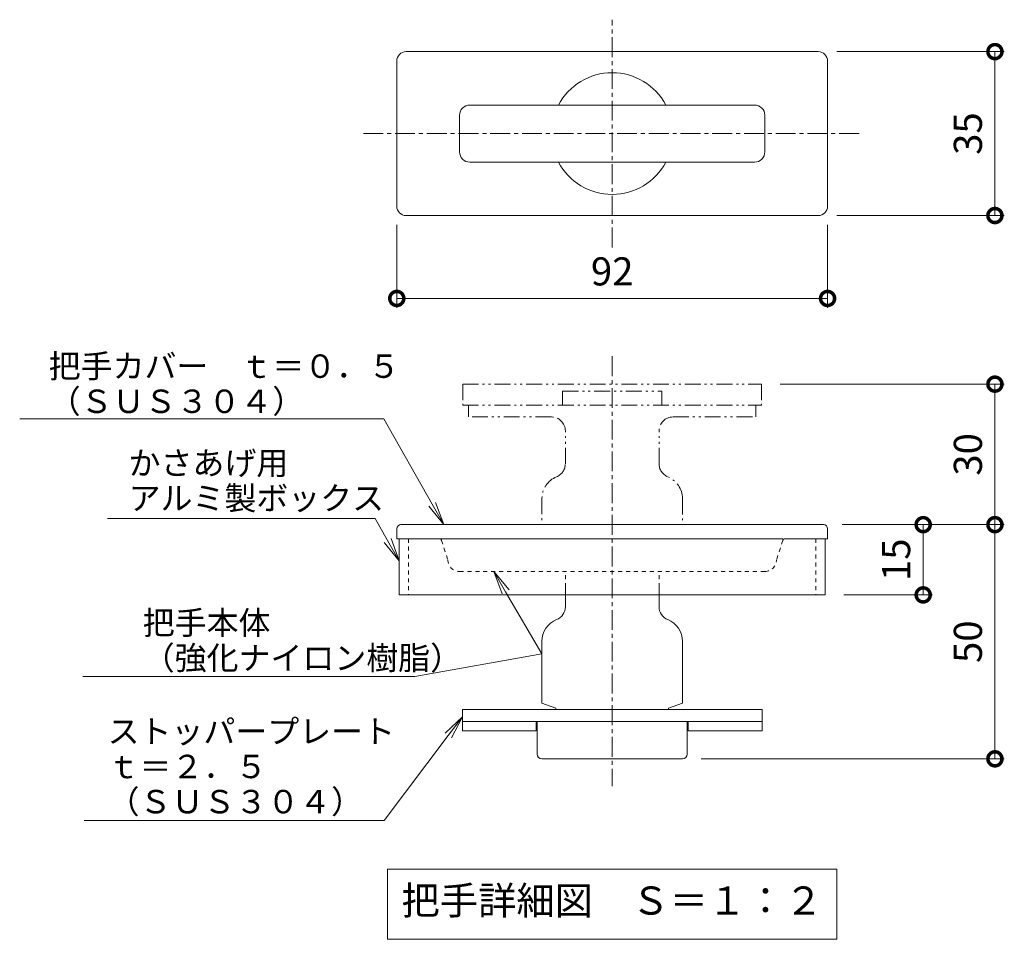
# Model space of a CAD drawing. Units: millimetres. Extents: x -1520 to 320, y -148 to 1182.
# Drawn here: x -300 to -90, y -53 to 144 of the extents above; entities that cross this region are included whole.
import ezdxf
from ezdxf import colors
from ezdxf.entities.mleader import LeaderData, LeaderLine
from ezdxf.math import Vec2, Vec3

# ---------------------------------------------------------------- set-up
doc = ezdxf.new("R2010")
doc.units = ezdxf.units.MM
for name, pattern in [('2点鎖線（断面）', [6.773333, 3.386667, -0.846667, 0.423333, -0.846667, 0.423333, -0.846667]), ('中心線（短）', [6.773333, 4.233333, -0.846667, 0.846667, -0.846667]), ('点線（標準）', [1.693333, 0.846667, -0.846667])]:
    doc.linetypes.add(name, pattern=pattern)
for name, color, linetype, lineweight in [('(K)寸法', 7, 'Continuous', 9), ('(K)引出線', 7, 'Continuous', 9), ('(K)文字', 2, 'Continuous', 9)]:
    doc.layers.add(name, color=color, linetype=linetype, lineweight=lineweight)
doc.layers.add('(K)把手', color=3, linetype='Continuous')
doc.styles.add('(K)MSゴシック', font='MS Gothic.ttf')
doc.styles.add('文字_異尺度_H2.5', font='MS Gothic.ttf', dxfattribs={"height": 2.5})
doc.styles.add('文字_異尺度_H3.0', font='MS Gothic.ttf', dxfattribs={"height": 3})
doc.dimstyles.new('KAD-1', dxfattribs={"dimtxt": 3, "dimasz": 3, "dimexe": 1, "dimexo": 2, "dimgap": 1, "dimtad": 1, "dimdec": 1, "dimdsep": 46, "dimtxsty": '(K)MSゴシック', "dimblk": 'DOTSMALL', "dimcen": 0, "dimclrd": 7, "dimclre": 256, "dimclrt": 2, "dimadec": 1, "dimazin": 2, "dimtfac": 1, "dimtdec": 1, "dimtmove": 0, "dimatfit": 3, "dimldrblk": 'DOTSMALL', "dimfxl": 1, "dimtfill": 1, "dimlwd": 9, "dimlwe": -1, "dimarcsym": 0})

# ---------------------------------------------------------------- blocks, each defined once
blk = doc.blocks.new('_DotSmall')
at = {"color": 0, "linetype": 'ByBlock', "const_width": 0.5}
blk.add_lwpolyline([(-0.0625, 0, 1), (0.0625, 0, 1)], format="xyb", close=True, dxfattribs=at)
blk = doc.blocks.new('*D18')
at = {"layer": '(K)寸法', "transparency": 16777216}
for p, q in [((-125.88, 136.75), (-90.14, 136.75)), ((-125.88, 101.75), (-90.14, 101.75))]:
    blk.add_line(p, q, dxfattribs=at)
at = {"layer": '(K)寸法', "color": 7, "lineweight": 9, "transparency": 16777216}
blk.add_line((-92.14, 101.75), (-92.14, 136.75), dxfattribs=at)
at = {"layer": 'Defpoints', "color": 0, "transparency": 16777216}
for p in [(-129.88, 136.75), (-92.14, 136.75), (-129.88, 101.75)]:
    blk.add_point(p, dxfattribs=at)
at = {"layer": '(K)寸法', "color": 7, "lineweight": 9, "transparency": 16777216, "xscale": 6, "yscale": 6, "zscale": 6}
for p, rotation in [((-92.14, 136.75), 90), ((-92.14, 101.75), 270)]:
    blk.add_blockref('_DotSmall', p, dxfattribs=dict(at, rotation=rotation))
at = {"layer": '(K)寸法', "color": 2, "lineweight": 9, "transparency": 16777216, "insert": (-97.14, 119.25), "char_height": 6, "attachment_point": 5, "rotation": 90, "style": '(K)MSゴシック', "bg_fill": 3, "box_fill_scale": 1.1, "bg_fill_color": 256, "bg_fill_true_color": 13158600, "bg_fill_transparency": 0}
blk.add_mtext('35', dxfattribs=at)
blk = doc.blocks.new('*D19')
at = {"layer": '(K)寸法', "transparency": 16777216}
for p, q in [((-219.88, 99.75), (-219.88, 82.05)), ((-127.88, 99.75), (-127.88, 82.05))]:
    blk.add_line(p, q, dxfattribs=at)
at = {"layer": '(K)寸法', "color": 7, "lineweight": 9, "transparency": 16777216}
blk.add_line((-219.88, 84.05), (-127.88, 84.05), dxfattribs=at)
at = {"layer": 'Defpoints', "color": 0, "transparency": 16777216}
for p in [(-219.88, 103.75), (-127.88, 103.75), (-127.88, 84.05)]:
    blk.add_point(p, dxfattribs=at)
at = {"layer": '(K)寸法', "color": 7, "lineweight": 9, "transparency": 16777216, "xscale": 6, "yscale": 6, "zscale": 6, "rotation": 180}
blk.add_blockref('_DotSmall', (-219.88, 84.05), dxfattribs=at)
at = {"layer": '(K)寸法', "color": 7, "lineweight": 9, "transparency": 16777216, "xscale": 6, "yscale": 6, "zscale": 6}
blk.add_blockref('_DotSmall', (-127.88, 84.05), dxfattribs=at)
at = {"layer": '(K)寸法', "color": 2, "lineweight": 9, "transparency": 16777216, "insert": (-173.88, 89.05), "char_height": 6, "attachment_point": 5, "style": '(K)MSゴシック', "bg_fill": 3, "box_fill_scale": 1.1, "bg_fill_color": 256, "bg_fill_true_color": 13158600, "bg_fill_transparency": 0}
blk.add_mtext('92', dxfattribs=at)
blk = doc.blocks.new('_Open')
at = {"color": 0, "linetype": 'ByBlock', "lineweight": -2}
for p, q in [((-1, 0.167), (0, 0)), ((-1, -0.167), (0, 0)), ((0, 0), (-1, 0))]:
    blk.add_line(p, q, dxfattribs=at)
blk = doc.blocks.new('*D20')
at = {"layer": '(K)寸法', "transparency": 16777216}
for p, q in [((-124.78, 35.75), (-90.14, 35.75)), ((-154.88, -14.25), (-90.14, -14.25))]:
    blk.add_line(p, q, dxfattribs=at)
at = {"layer": '(K)寸法', "color": 7, "lineweight": 9, "transparency": 16777216}
blk.add_line((-92.14, -14.25), (-92.14, 35.75), dxfattribs=at)
at = {"layer": 'Defpoints', "color": 0, "transparency": 16777216}
for p in [(-128.78, 35.75), (-92.14, 35.75), (-158.88, -14.25)]:
    blk.add_point(p, dxfattribs=at)
at = {"layer": '(K)寸法', "color": 7, "lineweight": 9, "transparency": 16777216, "xscale": 6, "yscale": 6, "zscale": 6}
for p, rotation in [((-92.14, 35.75), 90), ((-92.14, -14.25), 270)]:
    blk.add_blockref('_DotSmall', p, dxfattribs=dict(at, rotation=rotation))
at = {"layer": '(K)寸法', "color": 2, "lineweight": 9, "transparency": 16777216, "insert": (-97.14, 10.75), "char_height": 6, "attachment_point": 5, "rotation": 90, "style": '(K)MSゴシック', "bg_fill": 3, "box_fill_scale": 1.1, "bg_fill_color": 256, "bg_fill_true_color": 13158600, "bg_fill_transparency": 0}
blk.add_mtext('50', dxfattribs=at)
blk = doc.blocks.new('*D21')
at = {"layer": '(K)寸法', "transparency": 16777216}
for p, q in [((-137.98, 65.75), (-90.14, 65.75)), ((-124.78, 35.75), (-90.14, 35.75))]:
    blk.add_line(p, q, dxfattribs=at)
at = {"layer": '(K)寸法', "color": 7, "lineweight": 9, "transparency": 16777216}
blk.add_line((-92.14, 35.75), (-92.14, 65.75), dxfattribs=at)
at = {"layer": 'Defpoints', "color": 0, "transparency": 16777216}
for p in [(-141.98, 65.75), (-92.14, 65.75), (-128.78, 35.75)]:
    blk.add_point(p, dxfattribs=at)
at = {"layer": '(K)寸法', "color": 7, "lineweight": 9, "transparency": 16777216, "xscale": 6, "yscale": 6, "zscale": 6}
for p, rotation in [((-92.14, 65.75), 90), ((-92.14, 35.75), 270)]:
    blk.add_blockref('_DotSmall', p, dxfattribs=dict(at, rotation=rotation))
at = {"layer": '(K)寸法', "color": 2, "lineweight": 9, "transparency": 16777216, "insert": (-97.14, 50.75), "char_height": 6, "attachment_point": 5, "rotation": 90, "style": '(K)MSゴシック', "bg_fill": 3, "box_fill_scale": 1.1, "bg_fill_color": 256, "bg_fill_true_color": 13158600, "bg_fill_transparency": 0}
blk.add_mtext('30', dxfattribs=at)
blk = doc.blocks.new('*D22')
at = {"layer": '(K)寸法', "transparency": 16777216}
for p, q in [((-111.46, 35.75), (-109.46, 35.75)), ((-124.38, 20.75), (-105.46, 20.75))]:
    blk.add_line(p, q, dxfattribs=at)
at = {"layer": '(K)寸法', "color": 7, "lineweight": 9, "transparency": 16777216}
blk.add_line((-107.46, 20.75), (-107.46, 35.75), dxfattribs=at)
at = {"layer": 'Defpoints', "color": 0, "transparency": 16777216}
for p in [(-107.46, 35.75), (-107.46, 35.75), (-128.38, 20.75)]:
    blk.add_point(p, dxfattribs=at)
at = {"layer": '(K)寸法', "color": 7, "lineweight": 9, "transparency": 16777216, "xscale": 6, "yscale": 6, "zscale": 6}
for p, rotation in [((-107.46, 35.75), 90), ((-107.46, 20.75), 270)]:
    blk.add_blockref('_DotSmall', p, dxfattribs=dict(at, rotation=rotation))
at = {"layer": '(K)寸法', "color": 2, "lineweight": 9, "transparency": 16777216, "insert": (-112.46, 28.25), "char_height": 6, "attachment_point": 5, "rotation": 90, "style": '(K)MSゴシック', "bg_fill": 3, "box_fill_scale": 1.1, "bg_fill_color": 256, "bg_fill_true_color": 13158600, "bg_fill_transparency": 0}
blk.add_mtext('15', dxfattribs=at)

msp = doc.modelspace()

# ---------------------------------------------------------------- linework, layer by layer
at = {"layer": '(K)把手', "color": 3, "linetype": '中心線（短）', "lineweight": 9}
for p, q in [((-173.88, 94.93), (-173.88, 143.57)), ((-227, 119.25), (-120.75, 119.25)), ((-173.88, 71.69), (-173.88, -20.07))]:
    msp.add_line(p, q, dxfattribs=at)
at = {"layer": '(K)把手', "color": 3, "linetype": 'Continuous', "lineweight": 9}
for p, q in [((-129.88, 136.75), (-217.88, 136.75)), ((-219.88, 103.75), (-219.88, 134.75)), ((-127.88, 103.75), (-127.88, 134.75)), ((-143.48, 125.35), (-204.28, 125.35)), ((-206.48, 115.35), (-206.48, 123.15)), ((-141.28, 115.35), (-141.28, 123.15)), ((-143.48, 113.15), (-204.28, 113.15)), ((-217.88, 101.75), (-129.88, 101.75)), ((-128.78, 35.75), (-218.98, 35.75)), ((-219.88, 34.85), (-219.88, 32.75)), ((-127.88, 34.85), (-127.88, 32.75)), ((-137.44, 32.75), (-219.88, 32.75)), ((-219.38, 32.75), (-219.38, 20.75)), ((-136.96, 32.75), (-127.88, 32.75)), ((-128.38, 32.75), (-128.38, 20.75)), ((-183.88, 18.25), (-183.88, 23.25)), ((-163.88, 18.25), (-163.88, 23.25)), ((-128.38, 20.75), (-219.38, 20.75)), ((-188.88, 10.85), (-188.88, -2.35)), ((-158.88, 10.83), (-158.88, -2.35)), ((-205.88, -3.75), (-141.88, -3.75)), ((-205.88, -3.75), (-205.88, -8.25)), ((-188.88, -2.35), (-185.88, -3.45)), ((-185.88, -3.45), (-185.88, -3.75)), ((-158.88, -2.35), (-161.88, -3.45)), ((-161.88, -3.45), (-161.88, -3.75)), ((-141.88, -3.75), (-141.88, -8.25)), ((-205.88, -6.25), (-141.88, -6.25)), ((-190.13, -6.25), (-190.13, -8.25)), ((-189.88, -13.25), (-189.88, -6.25)), ((-157.88, -13.25), (-157.88, -6.25)), ((-157.63, -6.25), (-157.63, -8.25)), ((-205.88, -8.25), (-190.13, -8.25)), ((-157.63, -8.25), (-141.88, -8.25)), ((-158.88, -14.25), (-188.88, -14.25))]:
    msp.add_line(p, q, dxfattribs=at)
at = {"layer": '(K)把手', "color": 3, "linetype": '2点鎖線（断面）', "lineweight": 9}
for p, q in [((-205.78, 65.75), (-141.98, 65.75)), ((-205.78, 65.75), (-205.78, 61.25)), ((-141.98, 65.75), (-141.98, 61.25)), ((-184.48, 64.25), (-163.28, 64.25)), ((-184.48, 64.25), (-184.48, 61.25)), ((-163.28, 64.25), (-163.28, 61.25)), ((-205.78, 61.25), (-141.98, 61.25)), ((-204.58, 61.25), (-204.58, 58.75)), ((-143.18, 61.25), (-143.18, 58.75)), ((-186.88, 58.75), (-204.58, 58.75)), ((-160.88, 58.75), (-143.18, 58.75)), ((-183.88, 48.75), (-183.88, 55.75)), ((-163.88, 48.75), (-163.88, 55.75)), ((-188.88, 41.35), (-188.88, 35.75)), ((-158.88, 41.33), (-158.88, 35.75))]:
    msp.add_line(p, q, dxfattribs=at)
at = {"layer": '(K)把手', "color": 3, "linetype": '点線（標準）', "lineweight": 9}
for p, q in [((-217.38, 32.75), (-217.38, 20.75)), ((-210.32, 32.39), (-208.98, 28.25)), ((-137.44, 32.39), (-138.78, 28.25)), ((-130.38, 32.75), (-130.38, 20.75)), ((-206.48, 25.75), (-141.28, 25.75)), ((-183.88, 20.75), (-183.88, 25.75)), ((-163.88, 20.75), (-163.88, 25.75))]:
    msp.add_line(p, q, dxfattribs=at)
at = {"layer": '(K)把手', "color": 3, "linetype": 'Continuous', "lineweight": 9}
for centre, radius, start, end in [((-217.88, 134.75), 2, 90, 180), ((-129.88, 134.75), 2, 0, 90), ((-173.88, 119.25), 13, 27.9843, 152.0157), ((-204.28, 123.15), 2.2, 90, 180), ((-143.48, 123.15), 2.2, 0, 90), ((-204.28, 115.35), 2.2, 180, 270), ((-143.48, 115.35), 2.2, 270, 0), ((-173.88, 119.25), 13, 207.9843, 332.0157), ((-217.88, 103.75), 2, 180, 270), ((-129.88, 103.75), 2, 270, 0), ((-218.98, 34.85), 0.9, 90, 180), ((-128.78, 34.85), 0.9, 0, 90), ((-186.88, 18.25), 3, 292.024, 0), ((-160.88, 18.25), 3, 180, 247.976), ((-183.88, 10.83), 5, 112.0243, 180), ((-163.88, 10.83), 5, 0, 67.9757), ((-188.88, -13.25), 1, 180, 270), ((-158.88, -13.25), 1, 270, 0)]:
    msp.add_arc(centre, radius, start, end, dxfattribs=at)
at = {"layer": '(K)把手', "color": 3, "linetype": '2点鎖線（断面）', "lineweight": 9}
for centre, radius, start, end in [((-186.88, 55.75), 3, 0, 90), ((-160.88, 55.75), 3, 90, 180), ((-186.88, 48.75), 3, 292.024, 0), ((-160.88, 48.75), 3, 180, 247.976), ((-183.88, 41.33), 5, 112.0237, 180), ((-163.88, 41.33), 5, 0, 67.9763)]:
    msp.add_arc(centre, radius, start, end, dxfattribs=at)
at = {"layer": '(K)把手', "color": 3, "linetype": '点線（標準）', "lineweight": 9}
for centre, radius, start, end in [((-210.8, 32.25), 0.5, 16.1008, 90), ((-136.96, 32.25), 0.5, 90, 163.8992), ((-206.48, 28.25), 2.5, 180, 270), ((-141.28, 28.25), 2.5, 270, 0)]:
    msp.add_arc(centre, radius, start, end, dxfattribs=at)
at = {"layer": '(K)文字', "color": 7, "linetype": 'Continuous', "lineweight": 9}
msp.add_lwpolyline([(-221.88, -37.79), (-125.88, -37.79), (-125.88, -52.79), (-221.88, -52.79)], close=True, dxfattribs=at)

# ---------------------------------------------------------------- texts
at = {"layer": '(K)文字', "linetype": 'Continuous', "lineweight": 9, "insert": (-173.88, -45.29), "char_height": 5.9982, "width": 96, "attachment_point": 5, "style": '文字_異尺度_H3.0'}
msp.add_mtext('把手詳細図\u3000Ｓ＝１：２', dxfattribs=at)

# ---------------------------------------------------------------- leaders
at = {"layer": '(K)引出線', "lineweight": 9}
ml = msp.add_multileader_mtext('Standard', dxfattribs=at)
ml.set_content('把手カバー\u3000ｔ＝０．５\\P（ＳＵＳ３０４）', color=2, style='文字_異尺度_H2.5')
ml.set_leader_properties(color=7, linetype='Continuous', lineweight=9)
ml.set_arrow_properties(name='OPEN')
ml.build(insert=Vec2(0, 0))
ml.multileader.update_dxf_attribs({"has_dogleg": 0, "text_left_attachment_type": 5, "text_right_attachment_type": 5, "arrow_head_size": 5, "scale": 2})
ctx = ml.context
ctx.base_point, ctx.scale, ctx.char_height, ctx.arrow_head_size, ctx.plane_origin = Vec3(-296.22, 58.31), 2, 5, 5, Vec3(-209.86, 35.75)
ctx.left_attachment, ctx.right_attachment = 5, 5
notes = []
notes.append((ctx, [(0, (1, 1, 0), (-206.63, 58.31), (-1, 0), 16, [(0, [(-209.86, 35.75)], 0, [])])]))
ctx.mtext.insert, ctx.mtext.line_spacing_factor, ctx.mtext.flow_direction = Vec3(-294.22, 72.09), 0.9, 5
ml = msp.add_multileader_mtext('Standard', dxfattribs=at)
ml.set_content('かさあげ用\\Pアルミ製ボックス', color=2, style='文字_異尺度_H2.5')
ml.set_leader_properties(color=7, linetype='Continuous', lineweight=9)
ml.set_arrow_properties(name='OPEN')
ml.build(insert=Vec2(0, 0))
ml.multileader.update_dxf_attribs({"has_dogleg": 0, "text_left_attachment_type": 5, "text_right_attachment_type": 5, "arrow_head_size": 5, "scale": 2})
ctx = ml.context
ctx.base_point, ctx.scale, ctx.char_height, ctx.arrow_head_size, ctx.plane_origin = Vec3(-279.16, 37.09), 2, 5, 5, Vec3(-219.38, 28)
ctx.left_attachment, ctx.right_attachment = 5, 5
notes.append((ctx, [(0, (1, 1, 0), (-208.52, 37.09), (-1, 0), 16, [(0, [(-219.38, 28)], 0, [])])]))
ctx.mtext.insert, ctx.mtext.line_spacing_factor, ctx.mtext.flow_direction = Vec3(-277.16, 51.41), 0.9, 5
ml = msp.add_multileader_mtext('Standard', dxfattribs=at)
ml.set_content('把手本体\\P（強化ナイロン樹脂）', color=2, style='文字_異尺度_H2.5')
ml.set_leader_properties(color=7, linetype='Continuous', lineweight=9)
ml.set_arrow_properties(name='OPEN')
ml.build(insert=Vec2(0, 0))
ml.multileader.update_dxf_attribs({"has_dogleg": 0, "text_left_attachment_type": 5, "text_right_attachment_type": 5, "arrow_head_size": 5, "scale": 2})
ctx = ml.context
ctx.base_point, ctx.scale, ctx.char_height, ctx.arrow_head_size, ctx.plane_origin = Vec3(-276.14, 3.31), 2, 5, 5, Vec3(-199.15, 25.75)
ctx.left_attachment, ctx.right_attachment = 5, 5
notes.append((ctx, [(0, (1, 1, 0), (-200.03, 3.31), (-1, 0), 16, [(1, [(-199.15, 25.75), (-188.88, 8.16)], 0, [])])]))
ctx.mtext.insert, ctx.mtext.line_spacing_factor, ctx.mtext.flow_direction = Vec3(-274.14, 17.29), 0.9, 5
ml = msp.add_multileader_mtext('Standard', dxfattribs=at)
ml.set_content('ストッパープレート\\Pｔ＝２．５\\P（ＳＵＳ３０４）', color=2, style='文字_異尺度_H2.5')
ml.set_leader_properties(color=7, linetype='Continuous', lineweight=9)
ml.set_arrow_properties(name='OPEN')
ml.build(insert=Vec2(0, 0))
ml.multileader.update_dxf_attribs({"has_dogleg": 0, "text_left_attachment_type": 5, "text_right_attachment_type": 5, "arrow_head_size": 5, "scale": 2})
ctx = ml.context
ctx.base_point, ctx.scale, ctx.char_height, ctx.arrow_head_size, ctx.plane_origin = Vec3(-283.65, -27.42), 2, 5, 5, Vec3(-205.88, -5.29)
ctx.left_attachment, ctx.right_attachment = 5, 5
notes.append((ctx, [(0, (1, 1, 0), (-206.61, -27.42), (-1, 0), 16, [(0, [(-205.88, -5.29)], 0, [])])]))
ctx.mtext.insert, ctx.mtext.line_spacing_factor, ctx.mtext.flow_direction = Vec3(-281.65, -5.89), 0.9, 5
for ctx, leaders in notes:
    for number, flags, end, landing, length, lines in leaders:
        leader = LeaderData()
        leader.index, (leader.has_last_leader_line, leader.has_dogleg_vector, leader.attachment_direction) = number, flags
        leader.last_leader_point, leader.dogleg_vector, leader.dogleg_length = Vec3(end), Vec3(landing), length
        for number, points, colour, breaks in lines:
            line = LeaderLine()
            line.index, line.vertices, line.color, line.breaks = number, Vec3.list(points), colors.encode_raw_color(colour), breaks
            leader.lines.append(line)
        ctx.leaders.append(leader)

# ---------------------------------------------------------------- next in the draw order: dimensions: what is measured, and where the dimension line sits
at = {"layer": '(K)寸法', "lineweight": 9}
for base, p1, p2, picture, middle in [((-92.14, 136.75), (-129.88, 101.75), (-129.88, 136.75), '*D18', (-97.14, 119.25)), ((-92.14, 35.75), (-158.88, -14.25), (-128.78, 35.75), '*D20', (-97.14, 10.75))]:
    dim = msp.add_linear_dim(base=base, p1=p1, p2=p2, angle=90, dimstyle='KAD-1', dxfattribs=at)
    dim.commit()
    dim.dimension.update_dxf_attribs({"geometry": picture, "text_midpoint": middle})

# ---------------------------------------------------------------- next in the draw order: dimensions: what is measured, and where the dimension line sits
dim = msp.add_linear_dim(base=(-127.88, 84.05), p1=(-219.88, 103.75), p2=(-127.88, 103.75), dimstyle='KAD-1', dxfattribs=at)
dim.commit()
dim.dimension.update_dxf_attribs({"geometry": '*D19', "text_midpoint": (-173.88, 89.05)})
dim = msp.add_linear_dim(base=(-92.14, 65.75), p1=(-128.78, 35.75), p2=(-141.98, 65.75), angle=90, dimstyle='KAD-1', dxfattribs=at)
dim.commit()
dim.dimension.update_dxf_attribs({"geometry": '*D21', "text_midpoint": (-97.14, 50.75)})

# ---------------------------------------------------------------- next in the draw order: dimensions: what is measured, and where the dimension line sits
dim = msp.add_linear_dim(base=(-107.46, 35.75), p1=(-128.38, 20.75), p2=(-107.46, 35.75), angle=90, dimstyle='KAD-1', override={"dimtmove": 1}, dxfattribs=at)
dim.commit()
dim.dimension.update_dxf_attribs({"geometry": '*D22', "text_midpoint": (-107.46, 28.25), "dimtype": 160})

doc.saveas('drawing.dxf')
